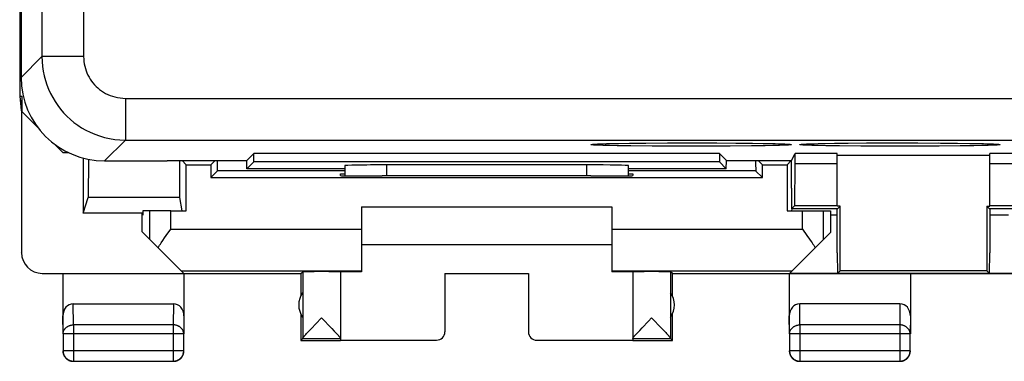
# Model space of a CAD drawing. Units: millimetres. Extents: x -33.7 to 33.7, y -24.3 to 24.7.
# Drawn here: x -33.7 to -10.1, y -24.3 to -16.1 of the extents above; entities that cross this region are included whole.
import ezdxf

# ---------------------------------------------------------------- set-up
doc = ezdxf.new("R2010")
doc.units = ezdxf.units.MM
doc.header["$LTSCALE"] = 16.335
doc.layers.get('0').update_dxf_attribs({"linetype": 'CONTINUOUS'})
for name, color, linetype in [('ASSI', 7, 'CONTINUOUS'), ('DRAFT', 7, 'CONTINUOUS'), ('RACCORDO', 7, 'CONTINUOUS')]:
    doc.layers.add(name, color=color, linetype=linetype)

msp = doc.modelspace()

# ---------------------------------------------------------------- linework, layer by layer
at = {"color": 7, "linetype": 'CONTINUOUS'}
for p, q in [((-33.684, 18.36), (-33.684, -17.935)), ((-33.684, -17.935), (-33.65, -18.278)), ((-33.684, -17.935), (-33.633, -17.935)), ((-33.633, -17.935), (-33.65, -18.287)), ((-33.633, -17.935), (-33.633, -18.304)), ((-33.642, -18.295), (-33.642, -21.681)), ((-33.633, -18.304), (-33.248, -18.689)), ((-32.852, -19.085), (-32.65, -19.287)), ((-19.919, -19.088), (-19.909, -19.087)), ((-19.909, -19.087), (-19.897, -19.086)), ((-19.897, -19.086), (-19.883, -19.085)), ((-19.883, -19.085), (-19.867, -19.085)), ((-19.867, -19.085), (-19.84, -19.083)), ((-19.84, -19.083), (-19.809, -19.082)), ((-19.809, -19.082), (-19.761, -19.08)), ((-19.761, -19.08), (-19.705, -19.078)), ((-19.705, -19.078), (-19.623, -19.075)), ((-19.623, -19.075), (-19.505, -19.072)), ((-19.505, -19.072), (-19.339, -19.069)), ((-19.339, -19.069), (-19.077, -19.065)), ((-19.077, -19.065), (-18.69, -19.061)), ((-18.69, -19.061), (-18.165, -19.057)), ((-18.165, -19.057), (-17.575, -19.056)), ((-17.575, -19.056), (-16.982, -19.057)), ((-16.982, -19.057), (-16.495, -19.061)), ((-16.495, -19.061), (-16.134, -19.065)), ((-16.134, -19.065), (-15.878, -19.069)), ((-15.878, -19.069), (-15.702, -19.072)), ((-15.702, -19.072), (-15.589, -19.075)), ((-15.589, -19.075), (-15.507, -19.078)), ((-15.507, -19.078), (-15.45, -19.079)), ((-15.45, -19.079), (-15.401, -19.081)), ((-15.401, -19.081), (-15.368, -19.083)), ((-15.368, -19.083), (-15.34, -19.084)), ((-15.34, -19.084), (-15.324, -19.085)), ((-15.324, -19.085), (-15.309, -19.086)), ((-15.309, -19.086), (-15.296, -19.087)), ((-15.296, -19.087), (-15.285, -19.088)), ((-14.924, -19.088), (-14.914, -19.087)), ((-14.914, -19.087), (-14.903, -19.087)), ((-14.903, -19.087), (-14.89, -19.086)), ((-14.89, -19.086), (-14.875, -19.085)), ((-14.875, -19.085), (-14.849, -19.084)), ((-14.849, -19.084), (-14.82, -19.082)), ((-14.82, -19.082), (-14.786, -19.081)), ((-14.786, -19.081), (-14.734, -19.079)), ((-14.734, -19.079), (-14.658, -19.076)), ((-14.658, -19.076), (-14.547, -19.073)), ((-14.547, -19.073), (-14.39, -19.07)), ((-14.39, -19.07), (-14.171, -19.066)), ((-14.171, -19.066), (-13.839, -19.062)), ((-13.839, -19.062), (-13.373, -19.058)), ((-13.373, -19.058), (-12.784, -19.056)), ((-12.784, -19.056), (-12.173, -19.057)), ((-12.173, -19.057), (-11.627, -19.06)), ((-11.627, -19.06), (-11.219, -19.064)), ((-11.219, -19.064), (-10.926, -19.068)), ((-10.926, -19.068), (-10.743, -19.071)), ((-10.743, -19.071), (-10.606, -19.075)), ((-10.606, -19.075), (-10.522, -19.077)), ((-10.522, -19.077), (-10.45, -19.079)), ((-10.45, -19.079), (-10.401, -19.081)), ((-10.401, -19.081), (-10.368, -19.083)), ((-10.368, -19.083), (-10.34, -19.084)), ((-10.34, -19.084), (-10.324, -19.085)), ((-10.324, -19.085), (-10.309, -19.086)), ((-10.309, -19.086), (-10.296, -19.087)), ((-10.296, -19.087), (-10.285, -19.088)), ((-32.65, -19.287), (-32.521, -19.287)), ((-15.113, -19.55), (-15.113, -19.313)), ((-14.1, -19.313), (-15.113, -19.313)), ((-14.1, -20.573), (-14.1, -19.313)), ((-10.45, -20.573), (-10.45, -19.313)), ((-9.437, -19.313), (-10.45, -19.313)), ((-32.166, -19.419), (-32.166, -20.738)), ((-32.035, -19.45), (-32.042, -20.365)), ((-15.2, -20.137), (-15.2, -19.482)), ((-15.121, -20.559), (-15.113, -19.55)), ((-15.113, -19.55), (-14.1, -19.55)), ((-10.45, -19.358), (-14.1, -19.358)), ((-10.45, -19.55), (-9.437, -19.55)), ((-15.2, -20.137), (-15.196, -20.633)), ((-32.166, -20.738), (-32.042, -20.365)), ((-30.75, -20.738), (-32.166, -20.738)), ((-30.75, -21.187), (-30.75, -20.738)), ((-30.75, -20.738), (-30.733, -20.79)), ((-30.733, -20.687), (-30.733, -20.79)), ((-30.067, -20.687), (-30.733, -20.687)), ((-25.5, -20.587), (-25.5, -22.141)), ((-25.5, -20.587), (-19.5, -20.587)), ((-19.5, -20.587), (-19.5, -22.141)), ((-15.196, -20.633), (-15.121, -20.559)), ((-14.096, -20.633), (-15.196, -20.633)), ((-15.121, -20.559), (-14.1, -20.559)), ((-14.933, -20.687), (-14.267, -20.687)), ((-14.267, -20.687), (-14.267, -21.205)), ((-14.035, -20.573), (-14.1, -20.573)), ((-14.1, -21.687), (-14.1, -20.633)), ((-14.096, -20.633), (-14.035, -20.573)), ((-10.454, -20.633), (-10.515, -20.573)), ((-10.515, -20.573), (-10.45, -20.573)), ((-9.354, -20.633), (-10.454, -20.633)), ((-10.45, -20.559), (-9.429, -20.559)), ((-10.45, -20.633), (-10.45, -21.687)), ((-29.756, -22.181), (-30.75, -21.187)), ((-30.172, -21.273), (-30.067, -21.123)), ((-14.267, -21.205), (-15.238, -22.176)), ((-14.933, -21.123), (-14.828, -21.273)), ((-30.295, -21.45), (-30.255, -21.392)), ((-30.255, -21.392), (-30.214, -21.332)), ((-30.214, -21.332), (-30.172, -21.273)), ((-14.828, -21.273), (-14.766, -21.362)), ((-25.5, -21.487), (-19.5, -21.487)), ((-14.666, -21.509), (-14.629, -21.566)), ((-14.1, -21.687), (-14.096, -22.183)), ((-10.454, -22.183), (-10.45, -21.687)), ((-29.814, -22.123), (-25.5, -22.123)), ((-26.95, -22.187), (-26.906, -22.143)), ((-26.906, -22.143), (-26.906, -23.741)), ((-26, -22.143), (-26, -23.781)), ((-19.5, -22.123), (-15.186, -22.123)), ((-19, -22.143), (-19, -23.781)), ((-18.094, -22.143), (-18.094, -23.741)), ((-18.05, -22.187), (-18.094, -22.143)), ((-14.096, -22.183), (-14.035, -22.123)), ((-10.454, -22.183), (-10.515, -22.123)), ((-33.142, -22.181), (-29.756, -22.181)), ((-32.65, -22.187), (-32.65, -23.632)), ((-29.75, -22.187), (-29.75, -23.632)), ((-29.75, -22.187), (-26.95, -22.187)), ((-26.95, -22.187), (-26.95, -22.719)), ((-23.5, -22.182), (-23.5, -23.581)), ((-23.5, -22.182), (-21.5, -22.182)), ((-21.5, -22.182), (-21.5, -23.581)), ((-18.05, -22.719), (-18.05, -22.187)), ((-18.05, -22.187), (18.05, -22.187)), ((-15.25, -22.187), (-15.25, -23.632)), ((-15.238, -22.176), (-14.096, -22.176)), ((-10.454, -22.183), (-14.096, -22.183)), ((-12.35, -22.187), (-12.35, -23.632)), ((-10.454, -22.176), (10.454, -22.176)), ((-32.401, -22.91), (-29.999, -22.91)), ((-12.599, -22.91), (-15.001, -22.91)), ((-26.95, -23.155), (-26.95, -23.787)), ((-26.59, -23.388), (-26.453, -23.244)), ((-26.453, -23.244), (-26.21, -23.5)), ((-18.774, -23.483), (-18.626, -23.327)), ((-18.626, -23.327), (-18.547, -23.244)), ((-18.547, -23.244), (-18.305, -23.499)), ((-18.05, -23.787), (-18.05, -23.155)), ((-26.79, -23.601), (-26.753, -23.561)), ((-26.753, -23.561), (-26.695, -23.499)), ((-26.695, -23.499), (-26.59, -23.388)), ((-26.21, -23.5), (-26.152, -23.562)), ((-26.152, -23.562), (-26.115, -23.602)), ((-18.873, -23.589), (-18.834, -23.547)), ((-18.834, -23.547), (-18.774, -23.483)), ((-18.305, -23.499), (-18.247, -23.561)), ((-18.247, -23.561), (-18.21, -23.601)), ((-32.646, -23.632), (-32.646, -24.033)), ((-29.754, -24.033), (-29.754, -23.632)), ((-26.906, -23.744), (-26.95, -23.787)), ((-26.95, -23.787), (-26, -23.787)), ((-26.906, -23.744), (-26, -23.744)), ((-26.847, -23.664), (-26.83, -23.645)), ((-26.83, -23.645), (-26.811, -23.624)), ((-26.811, -23.624), (-26.79, -23.601)), ((-26.115, -23.602), (-26.094, -23.625)), ((-26.094, -23.625), (-26.075, -23.646)), ((-26, -23.781), (-23.7, -23.781)), ((-21.3, -23.781), (-19, -23.781)), ((-19, -23.744), (-18.094, -23.744)), ((-19, -23.787), (-18.05, -23.787)), ((-18.934, -23.656), (-18.916, -23.636)), ((-18.916, -23.636), (-18.896, -23.614)), ((-18.896, -23.614), (-18.873, -23.589)), ((-18.21, -23.601), (-18.189, -23.624)), ((-18.189, -23.624), (-18.17, -23.645)), ((-18.05, -23.787), (-18.094, -23.744)), ((-15.246, -23.632), (-15.246, -24.033)), ((-12.354, -24.033), (-12.354, -23.632)), ((-32.396, -24.283), (-30.004, -24.283)), ((-29.911, -24.265), (-29.901, -24.26)), ((-14.996, -24.283), (-12.604, -24.283))]:
    msp.add_line(p, q, dxfattribs=at)
at = {"color": 253, "linetype": 'CONTINUOUS'}
for p, q in [((-33.152, 17.415), (-33.152, -16.99)), ((-32.152, 17.415), (-32.152, -16.99)), ((-33.65, -17.487), (-33.152, -16.99)), ((-32.152, -16.99), (-33.152, -16.99)), ((-31.153, -17.99), (-31.153, -18.989)), ((-31.153, -17.99), (31.153, -17.99)), ((-31.65, -19.487), (-31.153, -18.989)), ((-31.153, -18.989), (31.153, -18.989)), ((-19.89, -19.086), (-19.887, -19.085)), ((-19.887, -19.085), (-19.867, -19.085)), ((-19.373, -19.07), (-19.339, -19.069)), ((-16.53, -19.06), (-16.495, -19.061)), ((-16.154, -19.064), (-16.134, -19.065)), ((-15.731, -19.072), (-15.702, -19.072)), ((-15.643, -19.074), (-15.641, -19.074)), ((-15.42, -19.08), (-15.401, -19.081)), ((-15.389, -19.082), (-15.362, -19.083)), ((-15.332, -19.085), (-15.313, -19.085)), ((-14.89, -19.086), (-14.887, -19.085)), ((-14.887, -19.085), (-14.849, -19.084)), ((-14.798, -19.081), (-14.78, -19.08)), ((-14.559, -19.074), (-14.547, -19.073)), ((-13.397, -19.058), (-13.373, -19.058)), ((-12.821, -19.056), (-12.784, -19.056)), ((-12.232, -19.056), (-12.173, -19.057)), ((-11.665, -19.059), (-11.627, -19.06)), ((-11.274, -19.063), (-11.219, -19.064)), ((-10.929, -19.068), (-10.926, -19.068)), ((-10.641, -19.074), (-10.606, -19.075)), ((-10.589, -19.075), (-10.56, -19.076)), ((-10.42, -19.08), (-10.401, -19.081)), ((-10.389, -19.082), (-10.362, -19.083)), ((-10.332, -19.085), (-10.313, -19.085)), ((-19.373, -19.126), (-19.559, -19.122)), ((-19.046, -19.131), (-19.373, -19.126)), ((-18.535, -19.136), (-19.046, -19.131)), ((-17.968, -19.139), (-18.535, -19.136)), ((-17.232, -19.139), (-17.968, -19.139)), ((-16.664, -19.136), (-17.232, -19.139)), ((-16.154, -19.131), (-16.664, -19.136)), ((-15.827, -19.126), (-16.154, -19.131)), ((-15.641, -19.122), (-15.827, -19.126)), ((-15.486, -19.118), (-15.641, -19.122)), ((-14.373, -19.126), (-14.559, -19.122)), ((-14.046, -19.131), (-14.373, -19.126)), ((-13.535, -19.136), (-14.046, -19.131)), ((-12.968, -19.139), (-13.535, -19.136)), ((-12.232, -19.139), (-12.968, -19.139)), ((-11.664, -19.136), (-12.232, -19.139)), ((-11.154, -19.131), (-11.664, -19.136)), ((-10.827, -19.126), (-11.154, -19.131)), ((-10.641, -19.122), (-10.827, -19.126)), ((-10.486, -19.118), (-10.641, -19.122)), ((-30.567, -21.371), (-30.567, -20.687)), ((-30.067, -21.123), (-30.067, -20.687)), ((-14.933, -21.123), (-14.933, -20.687)), ((-14.433, -21.371), (-14.433, -20.687)), ((-30.067, -21.123), (-25.5, -21.123)), ((-19.5, -21.123), (-14.933, -21.123)), ((-32.396, -23.415), (-32.401, -22.91)), ((-29.999, -22.91), (-30.004, -23.415)), ((-14.996, -23.415), (-15.001, -22.91)), ((-12.599, -22.91), (-12.604, -23.415)), ((-32.646, -23.632), (-32.65, -23.198)), ((-29.75, -23.198), (-29.754, -23.632)), ((-15.246, -23.632), (-15.25, -23.198)), ((-12.35, -23.198), (-12.354, -23.632)), ((-32.396, -23.415), (-32.396, -24.283)), ((-30.004, -23.415), (-32.396, -23.415)), ((-30.004, -23.415), (-30.004, -24.283)), ((-14.996, -23.415), (-14.996, -24.283)), ((-12.604, -23.415), (-14.996, -23.415)), ((-12.604, -23.415), (-12.604, -24.283)), ((-29.754, -23.632), (-32.646, -23.632)), ((-23.7, -23.787), (-23.7, -23.781)), ((-21.3, -23.781), (-21.3, -23.787)), ((-12.354, -23.632), (-15.246, -23.632)), ((-32.646, -24.033), (-32.646, -24.034)), ((-29.754, -24.033), (-32.646, -24.033)), ((-12.354, -24.033), (-15.246, -24.033))]:
    msp.add_line(p, q, dxfattribs=at)
for points in [[(-33.152, -16.99), (-33.149, -17.109), (-33.138, -17.226), (-33.121, -17.341), (-33.098, -17.452), (-33.069, -17.559), (-33.034, -17.666), (-32.994, -17.77), (-32.947, -17.873), (-32.894, -17.972), (-32.836, -18.068), (-32.773, -18.161), (-32.704, -18.251), (-32.631, -18.336), (-32.553, -18.417), (-32.47, -18.494), (-32.384, -18.565), (-32.295, -18.631), (-32.2, -18.693), (-32.101, -18.75), (-31.997, -18.802), (-31.888, -18.849), (-31.774, -18.89), (-31.655, -18.925), (-31.533, -18.953), (-31.409, -18.973), (-31.282, -18.985), (-31.153, -18.989)], [(-32.152, -16.99), (-32.15, -17.05), (-32.145, -17.108), (-32.137, -17.165), (-32.125, -17.221), (-32.111, -17.275), (-32.094, -17.328), (-32.073, -17.38), (-32.05, -17.431), (-32.023, -17.481), (-31.994, -17.529), (-31.963, -17.576), (-31.929, -17.62), (-31.892, -17.663), (-31.853, -17.704), (-31.811, -17.742), (-31.769, -17.777), (-31.724, -17.81), (-31.677, -17.841), (-31.627, -17.87), (-31.575, -17.896), (-31.52, -17.92), (-31.463, -17.94), (-31.404, -17.957), (-31.343, -17.971), (-31.281, -17.981), (-31.217, -17.987), (-31.153, -17.99)], [(-20, -19.098), (-19.995, -19.095), (-19.982, -19.093), (-19.959, -19.09), (-19.928, -19.088), (-19.897, -19.086)], [(-19.887, -19.111), (-19.928, -19.108), (-19.959, -19.106), (-19.982, -19.103), (-19.995, -19.1), (-20, -19.098)], [(-19.849, -19.084), (-19.838, -19.083), (-19.809, -19.082)], [(-19.798, -19.081), (-19.78, -19.08), (-19.761, -19.08)], [(-19.734, -19.079), (-19.714, -19.078), (-19.705, -19.078)], [(-19.658, -19.076), (-19.64, -19.076), (-19.623, -19.075)], [(-15.2, -19.098), (-15.205, -19.1), (-15.218, -19.103), (-15.241, -19.106), (-15.272, -19.108), (-15.313, -19.111), (-15.362, -19.113)], [(-15.302, -19.086), (-15.272, -19.088), (-15.241, -19.09), (-15.218, -19.093), (-15.205, -19.095), (-15.2, -19.098)], [(-15, -19.098), (-14.995, -19.095), (-14.982, -19.093), (-14.959, -19.09), (-14.928, -19.088), (-14.903, -19.087)], [(-14.887, -19.111), (-14.928, -19.108), (-14.959, -19.106), (-14.982, -19.103), (-14.995, -19.1), (-15, -19.098)], [(-14.84, -19.083), (-14.838, -19.083), (-14.82, -19.082)], [(-10.2, -19.098), (-10.205, -19.1), (-10.218, -19.103), (-10.241, -19.106), (-10.272, -19.108), (-10.313, -19.111), (-10.362, -19.113)], [(-10.302, -19.086), (-10.272, -19.088), (-10.241, -19.09), (-10.218, -19.093), (-10.205, -19.095), (-10.2, -19.098)], [(-19.559, -19.122), (-19.714, -19.118), (-19.78, -19.115), (-19.838, -19.113), (-19.887, -19.111)], [(-15.362, -19.113), (-15.42, -19.115), (-15.486, -19.118)], [(-14.559, -19.122), (-14.714, -19.118), (-14.78, -19.115), (-14.838, -19.113), (-14.887, -19.111)], [(-10.362, -19.113), (-10.42, -19.115), (-10.486, -19.118)], [(-32.646, -23.632), (-32.645, -23.621), (-32.644, -23.611), (-32.643, -23.601), (-32.641, -23.591), (-32.638, -23.581), (-32.635, -23.571), (-32.632, -23.561), (-32.628, -23.551), (-32.623, -23.542), (-32.618, -23.532), (-32.612, -23.523), (-32.606, -23.515), (-32.599, -23.506), (-32.592, -23.498), (-32.584, -23.49), (-32.576, -23.482), (-32.568, -23.475), (-32.559, -23.468), (-32.55, -23.462), (-32.54, -23.455), (-32.531, -23.45), (-32.52, -23.444), (-32.51, -23.439), (-32.499, -23.435), (-32.488, -23.431), (-32.477, -23.427), (-32.466, -23.424), (-32.454, -23.421), (-32.443, -23.419), (-32.431, -23.417), (-32.419, -23.416), (-32.408, -23.415), (-32.396, -23.415)], [(-29.754, -23.632), (-29.755, -23.621), (-29.756, -23.611), (-29.757, -23.601), (-29.759, -23.591), (-29.762, -23.581), (-29.765, -23.571), (-29.768, -23.561), (-29.772, -23.551), (-29.777, -23.542), (-29.782, -23.532), (-29.788, -23.523), (-29.794, -23.515), (-29.801, -23.506), (-29.808, -23.498), (-29.816, -23.49), (-29.824, -23.482), (-29.832, -23.475), (-29.841, -23.468), (-29.85, -23.462), (-29.86, -23.455), (-29.869, -23.45), (-29.88, -23.444), (-29.89, -23.439), (-29.901, -23.435), (-29.912, -23.431), (-29.923, -23.427), (-29.934, -23.424), (-29.946, -23.421), (-29.957, -23.419), (-29.969, -23.417), (-29.981, -23.416), (-29.992, -23.415), (-30.004, -23.415)], [(-15.246, -23.632), (-15.245, -23.621), (-15.244, -23.611), (-15.243, -23.601), (-15.241, -23.591), (-15.238, -23.581), (-15.235, -23.571), (-15.232, -23.561), (-15.228, -23.551), (-15.223, -23.542), (-15.218, -23.532), (-15.212, -23.523), (-15.206, -23.515), (-15.199, -23.506), (-15.192, -23.498), (-15.184, -23.49), (-15.176, -23.482), (-15.168, -23.475), (-15.159, -23.468), (-15.15, -23.462), (-15.14, -23.455), (-15.131, -23.45), (-15.12, -23.444), (-15.11, -23.439), (-15.099, -23.435), (-15.088, -23.431), (-15.077, -23.427), (-15.066, -23.424), (-15.054, -23.421), (-15.043, -23.419), (-15.031, -23.417), (-15.019, -23.416), (-15.008, -23.415), (-14.996, -23.415)], [(-12.354, -23.632), (-12.355, -23.621), (-12.356, -23.611), (-12.357, -23.601), (-12.359, -23.591), (-12.362, -23.581), (-12.365, -23.571), (-12.368, -23.561), (-12.372, -23.551), (-12.377, -23.542), (-12.382, -23.532), (-12.388, -23.523), (-12.394, -23.515), (-12.401, -23.506), (-12.408, -23.498), (-12.416, -23.49), (-12.424, -23.482), (-12.432, -23.475), (-12.441, -23.468), (-12.45, -23.462), (-12.46, -23.455), (-12.469, -23.45), (-12.48, -23.444), (-12.49, -23.439), (-12.501, -23.435), (-12.512, -23.431), (-12.523, -23.427), (-12.534, -23.424), (-12.546, -23.421), (-12.557, -23.419), (-12.569, -23.417), (-12.581, -23.416), (-12.592, -23.415), (-12.604, -23.415)], [(-32.423, -24.281), (-32.419, -24.282), (-32.408, -24.283), (-32.396, -24.283)], [(-30.004, -24.283), (-29.992, -24.283), (-29.981, -24.282), (-29.977, -24.281)]]:
    msp.add_lwpolyline(points, dxfattribs=at)
at = {"color": 7, "linetype": 'CONTINUOUS'}
for points in [[(-19.94, -19.09), (-19.94, -19.09), (-19.94, -19.09), (-19.938, -19.09), (-19.937, -19.089), (-19.934, -19.089), (-19.931, -19.089), (-19.928, -19.089), (-19.924, -19.088), (-19.919, -19.088)], [(-15.285, -19.088), (-15.275, -19.088), (-15.272, -19.089), (-15.268, -19.089), (-15.265, -19.089), (-15.264, -19.089)], [(-14.94, -19.09), (-14.94, -19.09), (-14.94, -19.09), (-14.938, -19.09), (-14.937, -19.089), (-14.934, -19.089), (-14.931, -19.089), (-14.928, -19.089), (-14.924, -19.088)], [(-10.285, -19.088), (-10.275, -19.088), (-10.272, -19.089), (-10.268, -19.089), (-10.265, -19.089), (-10.264, -19.089)], [(-30.371, -21.566), (-30.334, -21.509), (-30.314, -21.48), (-30.295, -21.45)], [(-14.766, -21.362), (-14.725, -21.421), (-14.705, -21.45), (-14.686, -21.48), (-14.666, -21.509)], [(-26.906, -23.741), (-26.906, -23.739), (-26.905, -23.737), (-26.904, -23.735), (-26.902, -23.732), (-26.9, -23.729), (-26.898, -23.725), (-26.895, -23.721), (-26.891, -23.717), (-26.888, -23.712), (-26.883, -23.706), (-26.878, -23.701), (-26.873, -23.694), (-26.867, -23.687), (-26.861, -23.68), (-26.854, -23.672), (-26.847, -23.664)], [(-26.075, -23.646), (-26.059, -23.665), (-26.051, -23.673), (-26.044, -23.681), (-26.038, -23.688), (-26.032, -23.695), (-26.027, -23.701), (-26.022, -23.707), (-26.018, -23.713), (-26.014, -23.717), (-26.011, -23.722), (-26.008, -23.726), (-26.006, -23.73), (-26.004, -23.733), (-26.002, -23.736), (-26.001, -23.738), (-26, -23.74), (-26, -23.741)], [(-19, -23.741), (-19, -23.74), (-18.999, -23.738), (-18.998, -23.736), (-18.996, -23.733), (-18.994, -23.73), (-18.992, -23.726), (-18.989, -23.722), (-18.986, -23.717), (-18.982, -23.713), (-18.978, -23.707), (-18.973, -23.701), (-18.968, -23.695), (-18.962, -23.688), (-18.956, -23.681), (-18.949, -23.673), (-18.941, -23.665), (-18.934, -23.656)], [(-18.17, -23.645), (-18.153, -23.664), (-18.146, -23.672), (-18.139, -23.68), (-18.133, -23.687), (-18.127, -23.694), (-18.122, -23.701), (-18.117, -23.706), (-18.112, -23.712), (-18.109, -23.717), (-18.105, -23.721), (-18.102, -23.725), (-18.1, -23.729), (-18.098, -23.732), (-18.096, -23.735), (-18.095, -23.737), (-18.094, -23.739), (-18.094, -23.741)], [(-32.65, -24.037), (-32.65, -24.049), (-32.649, -24.061), (-32.647, -24.073), (-32.645, -24.084), (-32.643, -24.096), (-32.64, -24.108), (-32.636, -24.119), (-32.632, -24.13), (-32.627, -24.141), (-32.622, -24.152)], [(-32.646, -24.034), (-32.645, -24.045), (-32.644, -24.057), (-32.643, -24.068), (-32.641, -24.08), (-32.639, -24.092), (-32.635, -24.103), (-32.632, -24.115), (-32.628, -24.126), (-32.623, -24.137), (-32.618, -24.147), (-32.612, -24.158), (-32.606, -24.168), (-32.599, -24.178), (-32.592, -24.187), (-32.585, -24.197), (-32.577, -24.205), (-32.568, -24.214), (-32.559, -24.222), (-32.55, -24.229), (-32.541, -24.236), (-32.531, -24.243), (-32.521, -24.249), (-32.51, -24.255), (-32.499, -24.26), (-32.489, -24.265), (-32.477, -24.269), (-32.466, -24.273), (-32.455, -24.276), (-32.443, -24.278), (-32.431, -24.28), (-32.423, -24.281)], [(-29.901, -24.26), (-29.89, -24.255), (-29.879, -24.249), (-29.869, -24.243), (-29.859, -24.236), (-29.85, -24.229), (-29.841, -24.222), (-29.832, -24.214), (-29.823, -24.205), (-29.815, -24.197), (-29.808, -24.187), (-29.801, -24.178), (-29.794, -24.168), (-29.788, -24.158), (-29.782, -24.147), (-29.777, -24.137), (-29.772, -24.126), (-29.768, -24.115), (-29.765, -24.103), (-29.761, -24.092), (-29.759, -24.08), (-29.757, -24.068), (-29.756, -24.057), (-29.755, -24.045), (-29.754, -24.033)], [(-29.778, -24.152), (-29.773, -24.141), (-29.768, -24.13), (-29.764, -24.119), (-29.76, -24.108), (-29.757, -24.096), (-29.755, -24.084), (-29.753, -24.073), (-29.751, -24.061), (-29.75, -24.049), (-29.75, -24.037)], [(-15.25, -24.037), (-15.25, -24.049), (-15.249, -24.061), (-15.247, -24.073), (-15.245, -24.084), (-15.243, -24.096), (-15.24, -24.108), (-15.236, -24.119), (-15.232, -24.13), (-15.227, -24.141), (-15.222, -24.152), (-15.217, -24.162), (-15.21, -24.172), (-15.204, -24.182), (-15.197, -24.192), (-15.189, -24.201), (-15.181, -24.21), (-15.173, -24.218), (-15.164, -24.226), (-15.155, -24.234), (-15.145, -24.241), (-15.135, -24.247), (-15.125, -24.254), (-15.115, -24.259), (-15.104, -24.265), (-15.093, -24.269), (-15.082, -24.273), (-15.07, -24.277), (-15.059, -24.28), (-15.047, -24.283), (-15.036, -24.285), (-15.024, -24.286), (-15.012, -24.287), (-15, -24.287)], [(-15.246, -24.033), (-15.245, -24.045), (-15.244, -24.057), (-15.243, -24.068), (-15.241, -24.08), (-15.239, -24.092), (-15.235, -24.103), (-15.232, -24.115), (-15.228, -24.126), (-15.223, -24.137), (-15.218, -24.147), (-15.212, -24.158), (-15.206, -24.168), (-15.199, -24.178), (-15.192, -24.187), (-15.185, -24.197), (-15.177, -24.205), (-15.168, -24.214), (-15.159, -24.222), (-15.15, -24.229), (-15.141, -24.236), (-15.131, -24.243), (-15.121, -24.249), (-15.11, -24.255), (-15.099, -24.26), (-15.089, -24.265), (-15.077, -24.269), (-15.066, -24.273), (-15.055, -24.276), (-15.043, -24.278), (-15.031, -24.28), (-15.019, -24.282), (-15.008, -24.283), (-14.996, -24.283)], [(-12.604, -24.283), (-12.592, -24.283), (-12.581, -24.282), (-12.569, -24.28), (-12.557, -24.278), (-12.545, -24.276), (-12.534, -24.273), (-12.523, -24.269), (-12.511, -24.265), (-12.501, -24.26), (-12.49, -24.255), (-12.479, -24.249), (-12.469, -24.243), (-12.459, -24.236), (-12.45, -24.229), (-12.441, -24.222), (-12.432, -24.214), (-12.423, -24.205), (-12.415, -24.197), (-12.408, -24.187), (-12.401, -24.178), (-12.394, -24.168), (-12.388, -24.158), (-12.382, -24.147), (-12.377, -24.137), (-12.372, -24.126), (-12.368, -24.115), (-12.365, -24.103), (-12.361, -24.092), (-12.359, -24.08), (-12.357, -24.068), (-12.356, -24.057), (-12.355, -24.045), (-12.354, -24.033)], [(-12.6, -24.287), (-12.588, -24.287), (-12.576, -24.286), (-12.564, -24.285), (-12.553, -24.283), (-12.541, -24.28), (-12.53, -24.277), (-12.518, -24.273), (-12.507, -24.269), (-12.496, -24.265), (-12.485, -24.259), (-12.475, -24.254), (-12.465, -24.247), (-12.455, -24.241), (-12.445, -24.234), (-12.436, -24.226), (-12.427, -24.218), (-12.419, -24.21), (-12.411, -24.201), (-12.403, -24.192), (-12.396, -24.182), (-12.39, -24.172), (-12.383, -24.162), (-12.378, -24.152), (-12.373, -24.141), (-12.368, -24.13), (-12.364, -24.119), (-12.36, -24.108), (-12.357, -24.096), (-12.355, -24.084), (-12.353, -24.073), (-12.351, -24.061), (-12.35, -24.049), (-12.35, -24.037)], [(-32.622, -24.152), (-32.617, -24.162), (-32.61, -24.172), (-32.604, -24.182), (-32.597, -24.192), (-32.589, -24.201), (-32.581, -24.21), (-32.573, -24.218), (-32.564, -24.226), (-32.555, -24.234), (-32.545, -24.241), (-32.535, -24.247), (-32.525, -24.254), (-32.515, -24.259), (-32.504, -24.265), (-32.493, -24.269), (-32.482, -24.273), (-32.47, -24.277), (-32.459, -24.28), (-32.447, -24.283), (-32.436, -24.285), (-32.424, -24.286), (-32.412, -24.287), (-32.4, -24.287)], [(-30, -24.287), (-29.988, -24.287), (-29.976, -24.286), (-29.964, -24.285), (-29.953, -24.283), (-29.941, -24.28), (-29.93, -24.277), (-29.918, -24.273), (-29.907, -24.269), (-29.896, -24.265), (-29.885, -24.259), (-29.875, -24.254), (-29.865, -24.247), (-29.855, -24.241), (-29.845, -24.234), (-29.836, -24.226), (-29.827, -24.218), (-29.819, -24.21), (-29.811, -24.201), (-29.803, -24.192), (-29.796, -24.182), (-29.79, -24.172), (-29.783, -24.162), (-29.778, -24.152)], [(-29.977, -24.281), (-29.969, -24.28), (-29.957, -24.278), (-29.945, -24.276), (-29.934, -24.273), (-29.923, -24.269), (-29.911, -24.265)]]:
    msp.add_lwpolyline(points, dxfattribs=at)
for centre, start, end in [((-26.5, -22.937), 144.3638, 215.6362), ((-18.5, -22.937), 324.3638, 35.6362)]:
    msp.add_arc(centre, 0.5, start, end, dxfattribs=at)
for centre, major_axis, ratio, start_param, end_param in [((-33.142, -21.681), (0.416, 0.277), 0.999945, 2.553622, 4.124368), ((-26.453, -22.143), (0.453, 0), 0.005818, 0, 3.135775), ((-25, -22.146), (1, 0), 0.005818, 8.37758, 9.424778), ((-20, -22.146), (1, 0), 0.005818, 6.283185, 7.330383), ((-18.547, -22.143), (0.453, 0), 0.005818, 0.005818, 3.141593), ((-32.4, -23.199), (-0.003, 0.289), 0.866014, -0.008726, 1.559161), ((-30, -23.199), (0.003, 0.289), 0.866014, -1.559161, 0.008726), ((-15, -23.199), (-0.003, 0.289), 0.866014, -0.008726, 1.559161), ((-12.6, -23.199), (0.003, 0.289), 0.866014, -1.559161, 0.008726), ((-23.7, -23.581), (0, -0.2), 0.999983, 0, 1.570796), ((-21.3, -23.581), (0, 0.2), 0.999983, 1.570796, 3.141593), ((-26.906, -23.244), (0, 0.5), 0.005818, -3.135775, -3.042243), ((-18.094, -23.244), (0, 0.5), 0.005818, -3.240942, -3.14741)]:
    msp.add_ellipse(centre, major_axis=major_axis, ratio=ratio, start_param=start_param, end_param=end_param, dxfattribs=at)
at = {"layer": 'ASSI', "color": 7, "linetype": 'CONTINUOUS'}
for p, q in [((-33.65, 17.913), (-33.65, -17.487)), ((-19.919, -19.088), (-19.909, -19.087)), ((-19.909, -19.087), (-19.897, -19.086)), ((-19.897, -19.086), (-19.883, -19.085)), ((-19.883, -19.085), (-19.867, -19.085)), ((-19.867, -19.085), (-19.84, -19.083)), ((-19.84, -19.083), (-19.809, -19.082)), ((-19.809, -19.082), (-19.761, -19.08)), ((-19.761, -19.08), (-19.705, -19.078)), ((-19.705, -19.078), (-19.623, -19.075)), ((-19.623, -19.075), (-19.505, -19.072)), ((-19.505, -19.072), (-19.339, -19.069)), ((-19.339, -19.069), (-19.077, -19.065)), ((-19.077, -19.065), (-18.69, -19.061)), ((-18.69, -19.061), (-18.165, -19.057)), ((-18.165, -19.057), (-17.575, -19.056)), ((-17.575, -19.056), (-16.982, -19.057)), ((-16.982, -19.057), (-16.495, -19.061)), ((-16.495, -19.061), (-16.134, -19.065)), ((-16.134, -19.065), (-15.878, -19.069)), ((-15.878, -19.069), (-15.702, -19.072)), ((-15.702, -19.072), (-15.589, -19.075)), ((-15.589, -19.075), (-15.507, -19.078)), ((-15.507, -19.078), (-15.45, -19.079)), ((-15.45, -19.079), (-15.401, -19.081)), ((-15.401, -19.081), (-15.368, -19.083)), ((-15.368, -19.083), (-15.34, -19.084)), ((-15.34, -19.084), (-15.324, -19.085)), ((-15.324, -19.085), (-15.309, -19.086)), ((-15.309, -19.086), (-15.296, -19.087)), ((-15.296, -19.087), (-15.285, -19.088)), ((-14.924, -19.088), (-14.914, -19.087)), ((-14.914, -19.087), (-14.903, -19.087)), ((-14.903, -19.087), (-14.89, -19.086)), ((-14.89, -19.086), (-14.875, -19.085)), ((-14.875, -19.085), (-14.849, -19.084)), ((-14.849, -19.084), (-14.82, -19.082)), ((-14.82, -19.082), (-14.786, -19.081)), ((-14.786, -19.081), (-14.734, -19.079)), ((-14.734, -19.079), (-14.658, -19.076)), ((-14.658, -19.076), (-14.547, -19.073)), ((-14.547, -19.073), (-14.39, -19.07)), ((-14.39, -19.07), (-14.171, -19.066)), ((-14.171, -19.066), (-13.839, -19.062)), ((-13.839, -19.062), (-13.373, -19.058)), ((-13.373, -19.058), (-12.784, -19.056)), ((-12.784, -19.056), (-12.173, -19.057)), ((-12.173, -19.057), (-11.627, -19.06)), ((-11.627, -19.06), (-11.219, -19.064)), ((-11.219, -19.064), (-10.926, -19.068)), ((-10.926, -19.068), (-10.743, -19.071)), ((-10.743, -19.071), (-10.606, -19.075)), ((-10.606, -19.075), (-10.522, -19.077)), ((-10.522, -19.077), (-10.45, -19.079)), ((-10.45, -19.079), (-10.401, -19.081)), ((-10.401, -19.081), (-10.368, -19.083)), ((-10.368, -19.083), (-10.34, -19.084)), ((-10.34, -19.084), (-10.324, -19.085)), ((-10.324, -19.085), (-10.309, -19.086)), ((-10.309, -19.086), (-10.296, -19.087)), ((-10.296, -19.087), (-10.285, -19.088)), ((-28.245, -19.482), (-28.075, -19.313)), ((-28.075, -19.513), (-28.075, -19.313)), ((-16.925, -19.313), (-28.075, -19.313)), ((-16.925, -19.313), (-16.925, -19.513)), ((-16.755, -19.482), (-16.925, -19.313)), ((-15.197, -19.482), (-15.113, -19.313)), ((-15.113, -19.55), (-15.113, -19.313)), ((-14.1, -19.313), (-15.113, -19.313)), ((-14.1, -20.573), (-14.1, -19.313)), ((-10.45, -20.573), (-10.45, -19.313)), ((-9.437, -19.313), (-10.45, -19.313)), ((-31.65, -19.487), (-30.15, -19.487)), ((-30.15, -19.487), (-30.15, -19.482)), ((-30.15, -19.482), (-28.245, -19.482)), ((-28.241, -19.679), (-28.245, -19.482)), ((-28.241, -19.679), (-28.075, -19.513)), ((-16.925, -19.513), (-28.075, -19.513)), ((-16.759, -19.679), (-16.925, -19.513)), ((-16.759, -19.679), (-16.755, -19.482)), ((-16.755, -19.482), (-15.197, -19.482)), ((-15.2, -20.137), (-15.2, -19.482)), ((-15.121, -20.559), (-15.113, -19.55)), ((-15.113, -19.55), (-14.1, -19.55)), ((-10.45, -19.358), (-14.1, -19.358)), ((-10.45, -19.55), (-9.437, -19.55)), ((-25.9, -19.679), (-28.241, -19.679)), ((-25.9, -19.602), (-25.9, -19.844)), ((-20.1, -19.584), (-24.9, -19.584)), ((-19.1, -19.844), (-19.1, -19.602)), ((-16.759, -19.679), (-19.1, -19.679)), ((-15.2, -20.137), (-15.196, -20.633)), ((-15.196, -20.633), (-15.121, -20.559)), ((-14.096, -20.633), (-15.196, -20.633)), ((-15.121, -20.559), (-14.1, -20.559)), ((-14.035, -20.573), (-14.1, -20.573)), ((-14.1, -21.687), (-14.1, -20.633)), ((-14.096, -20.633), (-14.035, -20.573)), ((-14.035, -22.123), (-14.035, -20.573)), ((-10.515, -20.573), (-10.515, -22.123)), ((-10.454, -20.633), (-10.515, -20.573)), ((-10.515, -20.573), (-10.45, -20.573)), ((-9.354, -20.633), (-10.454, -20.633)), ((-10.45, -20.559), (-9.429, -20.559)), ((-10.45, -20.633), (-10.45, -21.687)), ((-14.1, -21.687), (-14.096, -22.183)), ((-10.454, -22.183), (-10.45, -21.687)), ((-14.096, -22.183), (-14.035, -22.123)), ((-10.515, -22.123), (-14.035, -22.123)), ((-10.454, -22.183), (-10.515, -22.123)), ((-10.454, -22.183), (-14.096, -22.183))]:
    msp.add_line(p, q, dxfattribs=at)
at = {"layer": 'ASSI', "color": 253, "linetype": 'CONTINUOUS'}
for p, q in [((-33.152, 17.415), (-33.152, -16.99)), ((-32.152, 17.415), (-32.152, -16.99)), ((-33.65, -17.487), (-33.152, -16.99)), ((-32.152, -16.99), (-33.152, -16.99)), ((-31.153, -17.99), (-31.153, -18.989)), ((-31.153, -17.99), (31.153, -17.99)), ((-31.65, -19.487), (-31.153, -18.989)), ((-31.153, -18.989), (31.153, -18.989)), ((-19.89, -19.086), (-19.887, -19.085)), ((-19.887, -19.085), (-19.867, -19.085)), ((-19.373, -19.07), (-19.339, -19.069)), ((-16.53, -19.06), (-16.495, -19.061)), ((-16.154, -19.064), (-16.134, -19.065)), ((-15.731, -19.072), (-15.702, -19.072)), ((-15.643, -19.074), (-15.641, -19.074)), ((-15.42, -19.08), (-15.401, -19.081)), ((-15.389, -19.082), (-15.362, -19.083)), ((-15.332, -19.085), (-15.313, -19.085)), ((-14.89, -19.086), (-14.887, -19.085)), ((-14.887, -19.085), (-14.849, -19.084)), ((-14.798, -19.081), (-14.78, -19.08)), ((-14.559, -19.074), (-14.547, -19.073)), ((-13.397, -19.058), (-13.373, -19.058)), ((-12.821, -19.056), (-12.784, -19.056)), ((-12.232, -19.056), (-12.173, -19.057)), ((-11.665, -19.059), (-11.627, -19.06)), ((-11.274, -19.063), (-11.219, -19.064)), ((-10.929, -19.068), (-10.926, -19.068)), ((-10.641, -19.074), (-10.606, -19.075)), ((-10.589, -19.075), (-10.56, -19.076)), ((-10.42, -19.08), (-10.401, -19.081)), ((-10.389, -19.082), (-10.362, -19.083)), ((-10.332, -19.085), (-10.313, -19.085)), ((-19.373, -19.126), (-19.559, -19.122)), ((-19.046, -19.131), (-19.373, -19.126)), ((-18.535, -19.136), (-19.046, -19.131)), ((-17.968, -19.139), (-18.535, -19.136)), ((-17.232, -19.139), (-17.968, -19.139)), ((-16.664, -19.136), (-17.232, -19.139)), ((-16.154, -19.131), (-16.664, -19.136)), ((-15.827, -19.126), (-16.154, -19.131)), ((-15.641, -19.122), (-15.827, -19.126)), ((-15.486, -19.118), (-15.641, -19.122)), ((-14.373, -19.126), (-14.559, -19.122)), ((-14.046, -19.131), (-14.373, -19.126)), ((-13.535, -19.136), (-14.046, -19.131)), ((-12.968, -19.139), (-13.535, -19.136)), ((-12.232, -19.139), (-12.968, -19.139)), ((-11.664, -19.136), (-12.232, -19.139)), ((-11.154, -19.131), (-11.664, -19.136)), ((-10.827, -19.126), (-11.154, -19.131)), ((-10.641, -19.122), (-10.827, -19.126)), ((-10.486, -19.118), (-10.641, -19.122)), ((-24.9, -19.584), (-24.9, -19.849)), ((-20.1, -19.849), (-20.1, -19.584))]:
    msp.add_line(p, q, dxfattribs=at)
for points in [[(-33.152, -16.99), (-33.149, -17.109), (-33.138, -17.226), (-33.121, -17.341), (-33.098, -17.452), (-33.069, -17.559), (-33.034, -17.666), (-32.994, -17.77), (-32.947, -17.873), (-32.894, -17.972), (-32.836, -18.068), (-32.773, -18.161), (-32.704, -18.251), (-32.631, -18.336), (-32.553, -18.417), (-32.47, -18.494), (-32.384, -18.565), (-32.295, -18.631), (-32.2, -18.693), (-32.101, -18.75), (-31.997, -18.802), (-31.888, -18.849), (-31.774, -18.89), (-31.655, -18.925), (-31.533, -18.953), (-31.409, -18.973), (-31.282, -18.985), (-31.153, -18.989)], [(-32.152, -16.99), (-32.15, -17.05), (-32.145, -17.108), (-32.137, -17.165), (-32.125, -17.221), (-32.111, -17.275), (-32.094, -17.328), (-32.073, -17.38), (-32.05, -17.431), (-32.023, -17.481), (-31.994, -17.529), (-31.963, -17.576), (-31.929, -17.62), (-31.892, -17.663), (-31.853, -17.704), (-31.811, -17.742), (-31.769, -17.777), (-31.724, -17.81), (-31.677, -17.841), (-31.627, -17.87), (-31.575, -17.896), (-31.52, -17.92), (-31.463, -17.94), (-31.404, -17.957), (-31.343, -17.971), (-31.281, -17.981), (-31.217, -17.987), (-31.153, -17.99)], [(-20, -19.098), (-19.995, -19.095), (-19.982, -19.093), (-19.959, -19.09), (-19.928, -19.088), (-19.897, -19.086)], [(-19.887, -19.111), (-19.928, -19.108), (-19.959, -19.106), (-19.982, -19.103), (-19.995, -19.1), (-20, -19.098)], [(-19.849, -19.084), (-19.838, -19.083), (-19.809, -19.082)], [(-19.798, -19.081), (-19.78, -19.08), (-19.761, -19.08)], [(-19.734, -19.079), (-19.714, -19.078), (-19.705, -19.078)], [(-19.658, -19.076), (-19.64, -19.076), (-19.623, -19.075)], [(-15.2, -19.098), (-15.205, -19.1), (-15.218, -19.103), (-15.241, -19.106), (-15.272, -19.108), (-15.313, -19.111), (-15.362, -19.113)], [(-15.302, -19.086), (-15.272, -19.088), (-15.241, -19.09), (-15.218, -19.093), (-15.205, -19.095), (-15.2, -19.098)], [(-15, -19.098), (-14.995, -19.095), (-14.982, -19.093), (-14.959, -19.09), (-14.928, -19.088), (-14.903, -19.087)], [(-14.887, -19.111), (-14.928, -19.108), (-14.959, -19.106), (-14.982, -19.103), (-14.995, -19.1), (-15, -19.098)], [(-14.84, -19.083), (-14.838, -19.083), (-14.82, -19.082)], [(-10.2, -19.098), (-10.205, -19.1), (-10.218, -19.103), (-10.241, -19.106), (-10.272, -19.108), (-10.313, -19.111), (-10.362, -19.113)], [(-10.302, -19.086), (-10.272, -19.088), (-10.241, -19.09), (-10.218, -19.093), (-10.205, -19.095), (-10.2, -19.098)], [(-19.559, -19.122), (-19.714, -19.118), (-19.78, -19.115), (-19.838, -19.113), (-19.887, -19.111)], [(-15.362, -19.113), (-15.42, -19.115), (-15.486, -19.118)], [(-14.559, -19.122), (-14.714, -19.118), (-14.78, -19.115), (-14.838, -19.113), (-14.887, -19.111)], [(-10.362, -19.113), (-10.42, -19.115), (-10.486, -19.118)]]:
    msp.add_lwpolyline(points, dxfattribs=at)
at = {"layer": 'ASSI', "color": 7, "linetype": 'CONTINUOUS'}
for points in [[(-19.94, -19.09), (-19.94, -19.09), (-19.94, -19.09), (-19.938, -19.09), (-19.937, -19.089), (-19.934, -19.089), (-19.931, -19.089), (-19.928, -19.089), (-19.924, -19.088), (-19.919, -19.088)], [(-15.285, -19.088), (-15.275, -19.088), (-15.272, -19.089), (-15.268, -19.089), (-15.265, -19.089), (-15.264, -19.089)], [(-14.94, -19.09), (-14.94, -19.09), (-14.94, -19.09), (-14.938, -19.09), (-14.937, -19.089), (-14.934, -19.089), (-14.931, -19.089), (-14.928, -19.089), (-14.924, -19.088)], [(-10.285, -19.088), (-10.275, -19.088), (-10.272, -19.089), (-10.268, -19.089), (-10.265, -19.089), (-10.264, -19.089)]]:
    msp.add_lwpolyline(points, dxfattribs=at)
for centre, major_axis, ratio, start_param, end_param in [((-31.65, -17.487), (1.415, 1.415), 0.999695, -3.926839, -2.356347), ((-24.9, -19.602), (1, 0), 0.017455, 1.570796, 3.141593), ((-20.1, -19.602), (1, 0), 0.017455, 0, 1.570796)]:
    msp.add_ellipse(centre, major_axis=major_axis, ratio=ratio, start_param=start_param, end_param=end_param, dxfattribs=at)
at = {"layer": 'DRAFT', "color": 7, "linetype": 'CONTINUOUS'}
for p, q in [((-28.245, -19.482), (-28.075, -19.313)), ((-28.075, -19.513), (-28.075, -19.313)), ((-16.925, -19.313), (-28.075, -19.313)), ((-16.925, -19.313), (-16.925, -19.513)), ((-16.755, -19.482), (-16.925, -19.313)), ((-15.197, -19.482), (-15.113, -19.313)), ((-30.15, -19.487), (-30.15, -19.482)), ((-30.15, -19.482), (-28.245, -19.482)), ((-29.695, -19.583), (-29.796, -19.482)), ((-29.105, -19.583), (-29.004, -19.482)), ((-28.241, -19.679), (-28.245, -19.482)), ((-28.241, -19.679), (-28.075, -19.513)), ((-16.925, -19.513), (-28.075, -19.513)), ((-16.759, -19.679), (-16.925, -19.513)), ((-16.759, -19.679), (-16.755, -19.482)), ((-16.755, -19.482), (-15.197, -19.482)), ((-15.895, -19.583), (-15.996, -19.482)), ((-15.305, -19.583), (-15.204, -19.482)), ((-29.695, -20.687), (-29.695, -19.583)), ((-29.695, -19.583), (-29.105, -19.583)), ((-29.105, -19.583), (-29.105, -19.883)), ((-29.105, -19.883), (-28.944, -19.723)), ((-25.891, -19.723), (-28.944, -19.723)), ((-26, -19.84), (-26, -19.796)), ((-26, -19.796), (-25.9, -19.796)), ((-16.056, -19.723), (-19.109, -19.723)), ((-19.1, -19.796), (-19, -19.796)), ((-19, -19.796), (-19, -19.84)), ((-15.895, -19.883), (-16.056, -19.723)), ((-15.895, -19.883), (-15.895, -19.583)), ((-15.895, -19.583), (-15.305, -19.583)), ((-15.305, -19.583), (-15.305, -20.687)), ((-29.105, -19.883), (-15.895, -19.883)), ((-24.941, -19.849), (-25, -19.849)), ((-20, -19.849), (-20.059, -19.849)), ((-29.853, -20.365), (-32.042, -20.365)), ((-29.853, -20.365), (-29.8, -20.687)), ((-30.067, -20.687), (-29.695, -20.687)), ((-15.305, -20.687), (-14.933, -20.687)), ((-15.191, -20.634), (-15.2, -20.687)), ((-14.035, -22.123), (-14.035, -20.573)), ((-10.515, -20.573), (-10.515, -22.123)), ((-10.515, -22.123), (-14.035, -22.123))]:
    msp.add_line(p, q, dxfattribs=at)
for centre, major_axis, start_param, end_param in [((-29.147, 15.553), (0, 88.5), -4.305366, -4.294469), ((-29.653, 15.553), (0, 88.5), -1.980784, -1.977819), ((-15.347, 15.553), (0, 88.5), -4.305366, -4.302401), ((-25, -19.84), (1, 0), 3.141593, 4.712389), ((-22.5, -19.978), (15, 0), 1.407315, 1.734278), ((-20, -19.84), (1, 0), -1.570796, 0)]:
    msp.add_ellipse(centre, major_axis=major_axis, ratio=0.008727, start_param=start_param, end_param=end_param, dxfattribs=at)
at = {"layer": 'RACCORDO', "color": 7, "linetype": 'CONTINUOUS'}
for p, q in [((-33.65, 17.913), (-33.65, -17.487)), ((-31.65, -19.487), (-30.15, -19.487)), ((-25.9, -19.679), (-28.241, -19.679)), ((-25.9, -19.602), (-25.9, -19.844)), ((-20.1, -19.584), (-24.9, -19.584)), ((-19.1, -19.844), (-19.1, -19.602)), ((-16.759, -19.679), (-19.1, -19.679)), ((-14.1, -20.79), (-14.267, -20.79)), ((-10, -20.79), (-10.45, -20.79))]:
    msp.add_line(p, q, dxfattribs=at)
at = {"layer": 'RACCORDO', "color": 253, "linetype": 'CONTINUOUS'}
for p, q in [((-24.9, -19.584), (-24.9, -19.849)), ((-20.1, -19.849), (-20.1, -19.584)), ((-33.65, -21.687), (-33.642, -21.681))]:
    msp.add_line(p, q, dxfattribs=at)
at = {"layer": 'RACCORDO', "color": 7, "linetype": 'CONTINUOUS'}
for centre, major_axis, ratio, start_param, end_param in [((-31.65, -17.487), (1.415, 1.415), 0.999695, -3.926839, -2.356347), ((-24.9, -19.602), (1, 0), 0.017455, 1.570796, 3.141593), ((-20.1, -19.602), (1, 0), 0.017455, 0, 1.570796)]:
    msp.add_ellipse(centre, major_axis=major_axis, ratio=ratio, start_param=start_param, end_param=end_param, dxfattribs=at)

doc.saveas('drawing.dxf')
